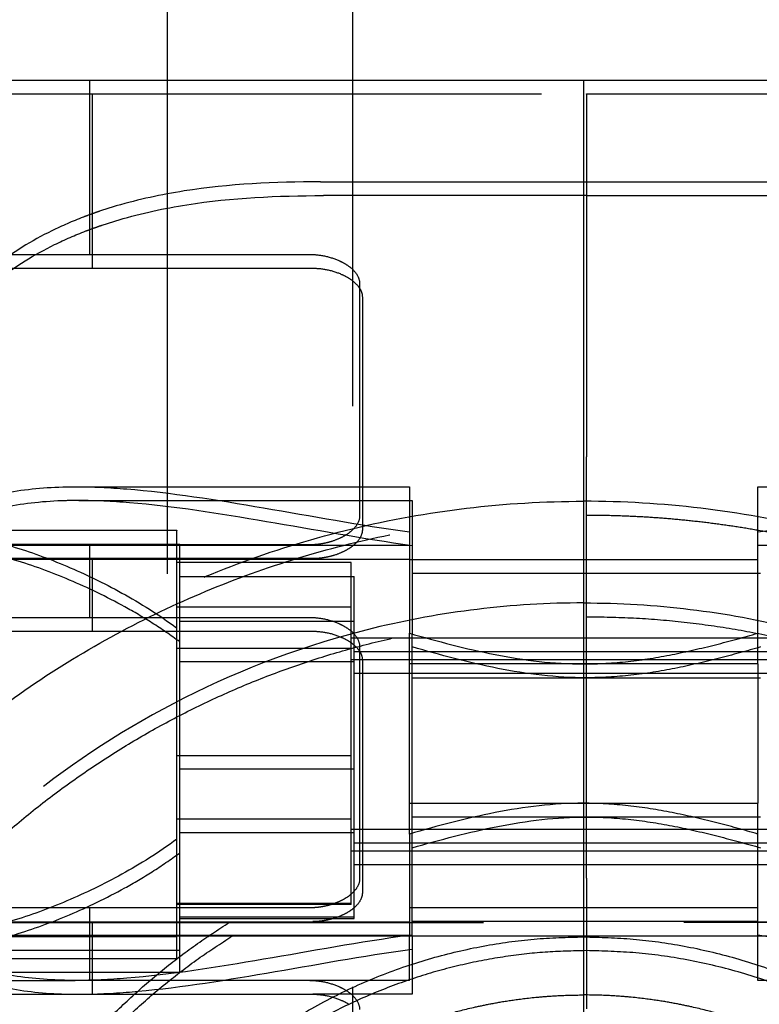
# Model space of a CAD drawing. Units: millimetres. Extents: x -787 to -61, y -671 to 27.
# Drawn here: x -480 to -478, y -274 to -270 of the extents above; entities that cross this region are included whole.
import ezdxf

# ---------------------------------------------------------------- set-up
doc = ezdxf.new("R2010")
doc.units = ezdxf.units.MM
doc.linetypes.add('Ukryte', pattern=[4, 2, -2])
for name, color, linetype, true_color in [('Make2D$Adnotacja', 7, 'Continuous', 0x000000), ('Make2D$Ukryte$Krzywe', 7, 'Ukryte', 0x8c8c8c), ('Make2D$Widoczne$Krzywe', 7, 'Continuous', 0x000000), ('Wymiar', 7, 'Continuous', 0x000000)]:
    doc.layers.add(name, color=color, linetype=linetype, true_color=true_color)
doc.styles.add('Arial Normalny', font='arial.ttf')
doc.dimstyles.new('Domyślny', dxfattribs={"dimtxt": 13, "dimasz": 10, "dimexe": 2, "dimexo": 1, "dimgap": 3.1, "dimtad": 1, "dimtoh": 1, "dimdec": 0, "dimzin": 1, "dimdsep": 46, "dimtxsty": 'Arial Normalny', "dimcen": 0.3, "dimdle": 2, "dimazin": 1, "dimtfac": 1, "dimtdec": 4, "dimtix": 1, "dimtofl": 0, "dimtmove": 1, "dimatfit": 3, "dimldrblk": 'OPEN90', "dimfxl": 1.2, "dimtolj": 1, "dimtzin": 1, "dimarcsym": 0})

# ---------------------------------------------------------------- blocks, each defined once
blk = doc.blocks.new('*D6')
at = {"layer": 'Defpoints', "color": 0}
for p in [(-524.3849, -179.3037), (-478.1194, -179.3037), (-478.1194, -399.3037)]:
    blk.add_point(p, dxfattribs=at)
at = {"layer": 'Make2D$Adnotacja', "color": 0, "lineweight": -2}
for p, q in [((-479.1194, -179.3037), (-526.3849, -179.3037)), ((-524.3849, -389.3037), (-524.3849, -189.3037)), ((-479.1194, -399.3037), (-526.3849, -399.3037))]:
    blk.add_line(p, q, dxfattribs=at)
at = {"layer": 'Make2D$Adnotacja', "color": 0}
for points in [[(-522.7183, -189.3037), (-526.0516, -189.3037), (-524.3849, -179.3037)], [(-526.0516, -389.3037), (-522.7183, -389.3037), (-524.3849, -399.3037)]]:
    blk.add_solid(points, dxfattribs=at)
at = {"layer": 'Make2D$Adnotacja', "color": 0, "insert": (-534.1214, -289.3037), "char_height": 13, "attachment_point": 5, "rotation": 90, "style": 'Arial Normalny'}
blk.add_mtext('\\A1;220', dxfattribs=at)
blk = doc.blocks.new('*D13')
at = {"layer": 'Defpoints', "color": 0}
for p in [(-524.3849, -179.3037), (-478.1194, -179.3037), (-478.1194, -399.3037)]:
    blk.add_point(p, dxfattribs=at)
at = {"layer": 'Wymiar', "color": 0, "lineweight": -2}
for p, q in [((-479.1194, -179.3037), (-526.3849, -179.3037)), ((-524.3849, -389.3037), (-524.3849, -189.3037)), ((-479.1194, -399.3037), (-526.3849, -399.3037))]:
    blk.add_line(p, q, dxfattribs=at)
at = {"layer": 'Wymiar', "color": 0}
for points in [[(-522.7183, -189.3037), (-526.0516, -189.3037), (-524.3849, -179.3037)], [(-526.0516, -389.3037), (-522.7183, -389.3037), (-524.3849, -399.3037)]]:
    blk.add_solid(points, dxfattribs=at)
at = {"layer": 'Wymiar', "color": 0, "insert": (-534.1214, -289.3037), "char_height": 13, "attachment_point": 5, "rotation": 90, "style": 'Arial Normalny'}
blk.add_mtext('\\A1;220', dxfattribs=at)

msp = doc.modelspace()

# ---------------------------------------------------------------- linework, layer by layer
at = {"layer": 'Make2D$Ukryte$Krzywe', "color": 1, "lineweight": -3, "true_color": 0xff0000}
msp.add_open_spline([(-478.9304, -383.663), (-478.9304, -289.263), (-478.9304, -194.863)], degree=2, dxfattribs=at)
at = {"layer": 'Make2D$Ukryte$Krzywe', "color": 40, "lineweight": -3, "true_color": 0xffda00}
for points in [[(-479.8363, -271.141), (-479.8363, -270.841), (-479.8363, -270.541)], [(-479.8268, -271.1884), (-479.8268, -270.8884), (-479.8268, -270.5884)], [(-480.5205, -271.141), (-479.7995, -271.141), (-479.0785, -271.141)], [(-480.511, -271.1884), (-479.79, -271.1884), (-479.069, -271.1884)], [(-478.9075, -271.241), (-478.9075, -271.641), (-478.9075, -272.041)], [(-478.898, -271.2884), (-478.898, -271.6884), (-478.898, -272.0884)], [(-478.1268, -272.0384), (-478.1268, -271.9384), (-478.1268, -271.8384)], [(-479.8835, -271.941), (-479.3099, -271.941), (-478.7363, -271.941)], [(-477.5363, -271.941), (-476.9659, -271.941), (-476.3955, -271.941)], [(-479.8739, -271.9884), (-479.3004, -271.9884), (-478.7268, -271.9884)], [(-480.4234, -272.091), (-479.9798, -272.091), (-479.5363, -272.091)], [(-478.7363, -272.0967), (-478.7363, -272.271), (-478.7363, -272.4453)], [(-477.5363, -272.4453), (-477.5363, -272.271), (-477.5363, -272.0967)], [(-479.0785, -272.141), (-479.9584, -272.141), (-480.8382, -272.141)], [(-478.7363, -272.1429), (-479.6089, -272.1429), (-480.4815, -272.1429)], [(-480.4311, -272.1384), (-479.979, -272.1384), (-479.5268, -272.1384)], [(-479.8363, -272.391), (-479.8363, -272.266), (-479.8363, -272.141)], [(-475.7911, -272.1429), (-476.6637, -272.1429), (-477.5363, -272.1429)], [(-479.069, -272.1884), (-479.9488, -272.1884), (-480.8287, -272.1884)], [(-480.472, -272.1904), (-479.6042, -272.1904), (-478.7365, -272.1904)], [(-479.8268, -272.4384), (-479.8268, -272.3134), (-479.8268, -272.1884)], [(-478.9363, -272.2021), (-479.2363, -272.2021), (-479.5363, -272.2021)], [(-478.9363, -272.4965), (-478.9363, -272.3493), (-478.9363, -272.2021)], [(-478.7363, -272.191), (-478.4363, -272.191), (-478.1363, -272.191)], [(-478.7268, -272.191), (-478.7268, -272.3195), (-478.7268, -272.448)], [(-478.1363, -272.191), (-477.8363, -272.191), (-477.5363, -272.191)], [(-479.5268, -272.2495), (-479.2268, -272.2495), (-478.9268, -272.2495)], [(-478.9268, -272.4034), (-478.9268, -272.3265), (-478.9268, -272.2495)], [(-478.7268, -272.2384), (-478.4268, -272.2384), (-478.1268, -272.2384)], [(-478.1268, -272.2384), (-477.8268, -272.2384), (-477.5268, -272.2384)], [(-478.9363, -272.356), (-479.2363, -272.356), (-479.5363, -272.356)], [(-480.8382, -272.391), (-479.9584, -272.391), (-479.0785, -272.391)], [(-479.5268, -272.4034), (-479.2268, -272.4034), (-478.9268, -272.4034)], [(-478.9268, -272.9134), (-478.9268, -272.6584), (-478.9268, -272.4034)], [(-480.8287, -272.4384), (-480.1991, -272.4384), (-479.5694, -272.4384)], [(-479.5694, -272.4384), (-479.3192, -272.4384), (-479.069, -272.4384)], [(-478.9363, -272.461), (-478.5363, -272.461), (-478.1363, -272.461)], [(-478.1363, -272.461), (-477.7363, -272.461), (-477.3363, -272.461)], [(-479.5363, -272.4965), (-479.2363, -272.4965), (-478.9363, -272.4965)], [(-478.9363, -273.0854), (-478.9363, -272.791), (-478.9363, -272.4965)], [(-478.9268, -272.5084), (-478.9172, -272.5084), (-478.9075, -272.5084)], [(-478.9075, -272.491), (-478.9075, -272.891), (-478.9075, -273.291)], [(-478.9068, -272.5084), (-478.5168, -272.5084), (-478.1268, -272.5084)], [(-478.1268, -272.5084), (-477.7268, -272.5084), (-477.3268, -272.5084)], [(-478.9268, -272.544), (-479.2268, -272.544), (-479.5268, -272.544)], [(-478.9363, -272.536), (-478.5363, -272.536), (-478.1363, -272.536)], [(-478.898, -272.5384), (-478.898, -272.9384), (-478.898, -273.3384)], [(-478.1363, -272.5512), (-478.4363, -272.5512), (-478.7363, -272.5512)], [(-478.1363, -272.536), (-477.7363, -272.536), (-477.3363, -272.536)], [(-477.5363, -272.5512), (-477.8363, -272.5512), (-478.1363, -272.5512)], [(-478.9268, -272.5834), (-478.5268, -272.5834), (-478.1268, -272.5834)], [(-478.1268, -272.5834), (-477.7268, -272.5834), (-477.3268, -272.5834)], [(-478.7268, -272.5986), (-478.4268, -272.5986), (-478.1268, -272.5986)], [(-478.1268, -272.5986), (-477.8268, -272.5986), (-477.5268, -272.5986)], [(-479.5363, -272.866), (-479.2363, -272.866), (-478.9363, -272.866)], [(-478.9268, -272.9134), (-479.2268, -272.9134), (-479.5268, -272.9134)], [(-478.9268, -273.4234), (-478.9268, -273.1684), (-478.9268, -272.9134)], [(-478.7363, -273.0308), (-478.4363, -273.0308), (-478.1363, -273.0308)], [(-478.1363, -273.0308), (-477.8363, -273.0308), (-477.5363, -273.0308)], [(-478.9363, -273.0854), (-479.2363, -273.0854), (-479.5363, -273.0854)], [(-478.9363, -273.3799), (-478.9363, -273.2326), (-478.9363, -273.0854)], [(-478.1268, -273.0782), (-478.4268, -273.0782), (-478.7268, -273.0782)], [(-477.5268, -273.0782), (-477.8268, -273.0782), (-478.1268, -273.0782)], [(-478.9268, -273.1329), (-479.2268, -273.1329), (-479.5268, -273.1329)], [(-478.1363, -273.121), (-478.5363, -273.121), (-478.9363, -273.121)], [(-477.3363, -273.121), (-477.7363, -273.121), (-478.1363, -273.121)], [(-478.7363, -273.1367), (-478.7363, -273.311), (-478.7363, -273.4852)], [(-477.5363, -273.4852), (-477.5363, -273.311), (-477.5363, -273.1367)], [(-478.1363, -273.196), (-478.5363, -273.196), (-478.9363, -273.196)], [(-478.8986, -273.1684), (-478.9127, -273.1684), (-478.9268, -273.1684)], [(-478.1268, -273.1684), (-478.5123, -273.1684), (-478.8979, -273.1684)], [(-477.3363, -273.196), (-477.7363, -273.196), (-478.1363, -273.196)], [(-477.3268, -273.1684), (-477.7268, -273.1684), (-478.1268, -273.1684)], [(-478.1268, -273.2434), (-478.5268, -273.2434), (-478.9268, -273.2434)], [(-477.3268, -273.2434), (-477.7268, -273.2434), (-478.1268, -273.2434)], [(-478.1268, -273.2884), (-478.1268, -273.5134), (-478.1268, -273.7384)], [(-479.0785, -273.391), (-479.9584, -273.391), (-480.8382, -273.391)], [(-479.8363, -273.641), (-479.8363, -273.516), (-479.8363, -273.391)], [(-478.9363, -273.376), (-479.2363, -273.376), (-479.5363, -273.376)], [(-478.9363, -273.3799), (-479.2363, -273.3799), (-479.5363, -273.3799)], [(-478.1363, -273.391), (-478.4363, -273.391), (-478.7363, -273.391)], [(-477.5363, -273.391), (-477.8363, -273.391), (-478.1363, -273.391)], [(-479.8268, -273.6884), (-479.8268, -273.5634), (-479.8268, -273.4384)], [(-478.9268, -273.4234), (-479.2268, -273.4234), (-479.5268, -273.4234)], [(-479.5268, -273.4273), (-479.2268, -273.4273), (-478.9268, -273.4273)], [(-478.9268, -273.4273), (-478.9268, -273.4253), (-478.9268, -273.4233)], [(-478.1268, -273.4384), (-478.4268, -273.4384), (-478.7268, -273.4384)], [(-477.5362, -273.4384), (-477.8315, -273.4384), (-478.1268, -273.4384)], [(-480.4815, -273.439), (-479.6089, -273.439), (-478.7363, -273.439)], [(-480.4815, -273.441), (-479.3089, -273.441), (-478.1363, -273.441)], [(-475.7911, -273.441), (-476.9637, -273.441), (-478.1363, -273.441)], [(-477.5363, -273.439), (-476.6637, -273.439), (-475.7911, -273.439)], [(-478.7268, -273.4865), (-479.5994, -273.4865), (-480.472, -273.4865)], [(-479.5363, -273.491), (-479.9799, -273.491), (-480.4235, -273.491)], [(-478.1268, -273.4884), (-478.5795, -273.4884), (-479.0323, -273.4884)], [(-477.2212, -273.4884), (-477.674, -273.4884), (-478.1268, -273.4884)], [(-479.5268, -273.5384), (-479.9699, -273.5384), (-480.413, -273.5384)], [(-479.5363, -273.566), (-480.2707, -273.566), (-481.005, -273.566)], [(-479.5268, -273.6134), (-480.2611, -273.6134), (-480.9955, -273.6134)], [(-480.8382, -273.641), (-480.3623, -273.641), (-479.8864, -273.641)], [(-478.7363, -273.641), (-479.3099, -273.641), (-479.8835, -273.641)], [(-476.3957, -273.641), (-476.966, -273.641), (-477.5363, -273.641)], [(-480.8287, -273.6884), (-479.9488, -273.6884), (-479.069, -273.6884)], [(-478.7268, -273.6884), (-478.8979, -273.6884), (-479.069, -273.6884)]]:
    msp.add_open_spline(points, degree=2, dxfattribs=at)
at = {"layer": 'Make2D$Ukryte$Krzywe', "color": 18, "lineweight": -3, "true_color": 0x000000}
msp.add_open_spline([(-479.5694, -280.2409), (-479.5694, -275.391), (-479.5694, -270.541)], degree=2, dxfattribs=at)
at = {"layer": 'Make2D$Ukryte$Krzywe', "color": 40, "lineweight": -3, "true_color": 0xffda00}
for points, weights in [([(-480.2768, -270.5884), (-480.2768, -270.5884), (-478.1268, -270.5884)], [1, 0.707106781187, 1]), ([(-478.1268, -270.5884), (-478.1268, -270.5884), (-478.1268, -271.8384)], [1, 0.707106781187, 1]), ([(-478.1268, -270.5884), (-475.9768, -270.5884), (-475.9768, -270.5884)], [1, 0.707106781187, 1]), ([(-479.0418, -270.891), (-478.6112, -270.891), (-478.1363, -270.891)], [0.880338055278, 0.916183441904, 1]), ([(-478.1363, -270.891), (-477.6615, -270.891), (-477.2308, -270.891)], [1, 0.916183441904, 0.880338055278]), ([(-478.1268, -270.9384), (-478.6016, -270.9384), (-479.0323, -270.9384)], [1, 0.916183441904, 0.880338055278]), ([(-478.1268, -270.9384), (-477.6519, -270.9384), (-477.2212, -270.9384)], [1, 0.976467291871, 1]), ([(-478.7363, -271.941), (-478.7363, -271.941), (-478.7363, -272.0967)], [1, 0.953096167801, 1]), ([(-477.5363, -272.0967), (-477.5363, -271.941), (-477.5363, -271.941)], [1, 0.953096167801, 1]), ([(-478.7268, -271.9884), (-478.7268, -271.9884), (-478.7268, -272.1904)], [1, 0.938733210813, 1]), ([(-478.1268, -273.2884), (-478.1268, -272.0384), (-478.1268, -272.0384)], [1, 0.707106781187, 1]), ([(-479.5363, -272.4277), (-479.5363, -272.091), (-479.5363, -272.091)], [1, 0.871462791113, 1]), ([(-479.5268, -272.3401), (-479.5268, -272.1384), (-479.5268, -272.1384)], [0.853563600565, 0.854776180755, 1]), ([(-480.472, -273.4884), (-479.5574, -272.3884), (-478.1268, -272.3884)], [1, 0.905357460425, 1]), ([(-478.1268, -272.3884), (-476.6962, -272.3884), (-475.7816, -273.4884)], [1, 0.905357460425, 1]), ([(-478.7363, -272.5512), (-478.7363, -272.4952), (-478.7363, -272.4454)], [1, 0.97055403109, 0.951718011345]), ([(-478.7268, -273.4884), (-478.7268, -273.0014), (-478.7268, -272.448)], [1, 0.789265001264, 1]), ([(-477.5363, -272.5512), (-477.5363, -272.4952), (-477.5363, -272.4452)], [1, 0.970505823989, 0.951656365472]), ([(-478.7363, -273.0308), (-478.7363, -272.7846), (-478.7363, -272.5514)], [0.897511433861, 0.882727165254, 0.943864976419]), ([(-477.5363, -272.5512), (-477.5363, -272.7844), (-477.5363, -273.0308)], [0.943924898432, 0.882719922324, 0.897511433861]), ([(-478.7363, -273.1367), (-478.7363, -273.0868), (-478.7363, -273.0308)], [0.951684827986, 0.970528087216, 1]), ([(-477.5363, -273.1367), (-477.5363, -273.0868), (-477.5363, -273.0308)], [0.951684827986, 0.970528087216, 1]), ([(-479.5363, -273.491), (-479.5363, -273.491), (-479.5363, -273.1542)], [1, 0.871462791113, 1]), ([(-479.5363, -273.566), (-479.5363, -273.566), (-479.5363, -273.491)], [1, 0.927759721571, 0.909445647632]), ([(-478.7363, -273.641), (-478.7363, -273.641), (-478.7363, -273.4852)], [1, 0.953096167801, 1]), ([(-478.7268, -273.4884), (-478.7268, -273.6884), (-478.7268, -273.6884)], [0.999379587935, 0.93904500359, 1]), ([(-477.5363, -273.641), (-477.5363, -273.641), (-477.5363, -273.4852)], [1, 0.953096167801, 1]), ([(-478.1268, -273.5384), (-479.6108, -273.5384), (-479.9702, -274.9782)], [1, 0.755560521987, 0.91912406059])]:
    msp.add_rational_spline(points, weights, degree=2, dxfattribs=at)
for points, knots in [([(-479.0418, -270.891), (-479.1989, -270.891), (-479.3557, -270.8981), (-479.5897, -270.9348), (-479.6675, -270.9514), (-479.7645, -270.9799), (-479.7838, -270.986), (-479.808, -270.9942), (-479.8128, -270.9958), (-479.8225, -270.9992), (-479.827, -271.0008), (-479.8409, -271.0058), (-479.8502, -271.0093), (-479.896, -271.0269), (-479.9319, -271.0425), (-480.0368, -271.094), (-480.1031, -271.1346), (-480.1956, -271.2074), (-480.2255, -271.234), (-480.281, -271.2901), (-480.3067, -271.3198), (-480.3538, -271.3827), (-480.3753, -271.4161), (-480.413, -271.486), (-480.4289, -271.522), (-480.4547, -271.5958), (-480.4646, -271.6338), (-480.4747, -271.6923), (-480.4773, -271.7122), (-480.4807, -271.7516), (-480.4815, -271.7713), (-480.4815, -271.791)], [0.10287927, 0.10287927, 0.10287927, 0.10287927, 0.10754186, 0.10754186, 0.10987316, 0.10987316, 0.11045599, 0.11045599, 0.11060169, 0.11060169, 0.1107474, 0.1107474, 0.11103881, 0.11103881, 0.11220446, 0.11220446, 0.11453576, 0.11453576, 0.11570141, 0.11570141, 0.11686705, 0.11686705, 0.1180327, 0.1180327, 0.11919835, 0.11919835, 0.120364, 0.120364, 0.12094682, 0.12094682, 0.12152965, 0.12152965, 0.12152965, 0.12152965]), ([(-480.472, -271.8384), (-480.472, -271.8188), (-480.4712, -271.7991), (-480.4678, -271.7596), (-480.4652, -271.7398), (-480.4551, -271.6813), (-480.4452, -271.6433), (-480.4194, -271.5694), (-480.4035, -271.5335), (-480.3658, -271.4636), (-480.3443, -271.4302), (-480.2972, -271.3673), (-480.2715, -271.3376), (-480.216, -271.2814), (-480.1861, -271.2549), (-480.0935, -271.182), (-480.0272, -271.1414), (-479.9224, -271.09), (-479.8865, -271.0744), (-479.8406, -271.0567), (-479.8314, -271.0533), (-479.8175, -271.0483), (-479.813, -271.0467), (-479.8033, -271.0433), (-479.7985, -271.0416), (-479.7743, -271.0335), (-479.7549, -271.0274), (-479.658, -270.9988), (-479.5802, -270.9822), (-479.3462, -270.9455), (-479.1894, -270.9384), (-479.0323, -270.9384)], [-0.12152965, -0.12152965, -0.12152965, -0.12152965, -0.12094682, -0.12094682, -0.120364, -0.120364, -0.11919835, -0.11919835, -0.1180327, -0.1180327, -0.11686705, -0.11686705, -0.11570141, -0.11570141, -0.11453576, -0.11453576, -0.11220446, -0.11220446, -0.11103881, -0.11103881, -0.1107474, -0.1107474, -0.11060169, -0.11060169, -0.11045599, -0.11045599, -0.10987316, -0.10987316, -0.10754186, -0.10754186, -0.10287927, -0.10287927, -0.10287927, -0.10287927]), ([(-479.0785, -271.141), (-479.0639, -271.141), (-479.0461, -271.1426), (-479.0108, -271.15), (-478.9932, -271.1557), (-478.9708, -271.1657), (-478.9629, -271.1698), (-478.9476, -271.1792), (-478.9402, -271.1846), (-478.9268, -271.197), (-478.9203, -271.2043), (-478.9107, -271.2212), (-478.9075, -271.2307), (-478.9075, -271.241)], [0, 0, 0, 0, 0.000565562, 0.000565562, 0.001131576, 0.001131576, 0.001453103, 0.001453103, 0.001773271, 0.001773271, 0.002076159, 0.002076159, 0.002372268, 0.002372268, 0.002372268, 0.002372268]), ([(-479.069, -271.1884), (-479.0543, -271.1884), (-479.0366, -271.19), (-479.0012, -271.1974), (-478.9837, -271.2032), (-478.9613, -271.2132), (-478.9533, -271.2172), (-478.938, -271.2267), (-478.9307, -271.2321), (-478.9172, -271.2444), (-478.9107, -271.2518), (-478.9011, -271.2687), (-478.898, -271.2782), (-478.898, -271.2884)], [0, 0, 0, 0, 0.000565562, 0.000565562, 0.001131576, 0.001131576, 0.001453103, 0.001453103, 0.001773271, 0.001773271, 0.002076159, 0.002076159, 0.002372268, 0.002372268, 0.002372268, 0.002372268]), ([(-480.4815, -272.1429), (-480.4336, -272.094), (-480.3814, -272.0569), (-480.2641, -271.998), (-480.2023, -271.9778), (-480.07, -271.9505), (-480.0014, -271.9436), (-479.9144, -271.9412), (-479.899, -271.941), (-479.8835, -271.941)], [0, 0, 0, 0, 0.002648539, 0.002648539, 0.00528921, 0.00528921, 0.007924718, 0.007924718, 0.008489347, 0.008489347, 0.008489347, 0.008489347]), ([(-479.8835, -271.941), (-479.8266, -271.941), (-479.7686, -271.9437), (-479.5579, -271.9608), (-479.4006, -271.9858), (-479.0753, -272.0416), (-478.9078, -272.0724), (-478.7363, -272.0967)], [0.00848935, 0.00848935, 0.00848935, 0.00848935, 0.01055736, 0.01055736, 0.01582937, 0.01582937, 0.02109439, 0.02109439, 0.02109439, 0.02109439]), ([(-477.5363, -272.0967), (-477.3904, -272.076), (-477.2446, -272.0502), (-477.0259, -272.0122), (-476.953, -271.9996), (-476.8073, -271.9767), (-476.7345, -271.9663), (-476.5889, -271.9499), (-476.5161, -271.9439), (-476.4253, -271.9413), (-476.4072, -271.941), (-476.3892, -271.941)], [0, 0, 0, 0, 0.2499987, 0.2499987, 0.3749992, 0.3749992, 0.4999998, 0.4999998, 0.6249993, 0.6249993, 0.6560247, 0.6560247, 0.6560247, 0.6560247]), ([(-481.5363, -275.391), (-481.5363, -275.1996), (-481.5202, -275.0083), (-481.4553, -274.6283), (-481.4065, -274.4398), (-481.2754, -274.0702), (-481.1929, -273.8876), (-480.9897, -273.5308), (-480.8697, -273.3576), (-480.6613, -273.1115), (-480.5869, -273.0316), (-480.4284, -272.8773), (-480.3439, -272.8026), (-480.0743, -272.5879), (-479.8736, -272.4579), (-479.5418, -272.2926), (-479.4259, -272.2424), (-479.1856, -272.1544), (-479.0613, -272.1166), (-478.8049, -272.0547), (-478.6725, -272.0308), (-478.4067, -271.999), (-478.2724, -271.991), (-478.1363, -271.991)], [-64.468043, -64.468043, -64.468043, -64.468043, -56.368312, -56.368312, -48.267812, -48.267812, -40.236975, -40.236975, -32.275685, -32.275685, -28.255034, -28.255034, -24.234383, -24.234383, -16.169599, -16.169599, -12.133119, -12.133119, -8.096638, -8.096638, -4.048319, -4.048319, 0, 0, 0, 0]), ([(-479.8739, -271.9884), (-479.8894, -271.9884), (-479.9049, -271.9886), (-479.9918, -271.9911), (-480.0604, -271.9979), (-480.192, -272.0252), (-480.2548, -272.0456), (-480.371, -272.1039), (-480.4244, -272.1418), (-480.472, -272.1904)], [0.018658592, 0.018658592, 0.018658592, 0.018658592, 0.019223626, 0.019223626, 0.021861397, 0.021861397, 0.024472853, 0.024472853, 0.027076486, 0.027076486, 0.027076486, 0.027076486]), ([(-478.7268, -272.1442), (-478.8983, -272.1199), (-479.0658, -272.0891), (-479.3911, -272.0333), (-479.5484, -272.0082), (-479.759, -271.9912), (-479.8171, -271.9884), (-479.8739, -271.9884)], [0.00604258, 0.00604258, 0.00604258, 0.00604258, 0.01131331, 0.01131331, 0.01658871, 0.01658871, 0.01865859, 0.01865859, 0.01865859, 0.01865859]), ([(-474.7363, -275.391), (-474.7363, -275.1996), (-474.7524, -275.0083), (-474.8173, -274.6283), (-474.8661, -274.4398), (-474.9973, -274.0702), (-475.0797, -273.8877), (-475.2829, -273.5309), (-475.403, -273.3576), (-475.6113, -273.1115), (-475.6857, -273.0316), (-475.8442, -272.8773), (-475.9287, -272.8026), (-476.1983, -272.5879), (-476.399, -272.4579), (-476.7309, -272.2926), (-476.8467, -272.2424), (-477.0871, -272.1544), (-477.2114, -272.1166), (-477.4677, -272.0547), (-477.6001, -272.0309), (-477.8659, -271.9991), (-478.0002, -271.991), (-478.1363, -271.991)], [-193.404128, -193.404128, -193.404128, -193.404128, -185.304397, -185.304397, -177.203897, -177.203897, -169.173061, -169.173061, -161.21177, -161.21177, -157.191119, -157.191119, -153.170468, -153.170468, -145.105685, -145.105685, -141.069205, -141.069205, -137.032724, -137.032724, -132.984405, -132.984405, -128.936085, -128.936085, -128.936085, -128.936085]), ([(-478.9075, -272.041), (-478.9075, -272.0495), (-478.9096, -272.058), (-478.9183, -272.0749), (-478.9249, -272.0834), (-478.939, -272.0961), (-478.9444, -272.1004), (-478.9572, -272.1088), (-478.9645, -272.113), (-478.9821, -272.1214), (-478.9921, -272.1256), (-479.0123, -272.1319), (-479.0199, -272.1339), (-479.0347, -272.137), (-479.0402, -272.138), (-479.0508, -272.1394), (-479.0548, -272.1398), (-479.0647, -272.1406), (-479.0705, -272.141), (-479.0785, -272.141)], [0, 0, 0, 0, 0.000599941, 0.000599941, 0.001199839, 0.001199839, 0.001499773, 0.001499773, 0.001799704, 0.001799704, 0.002099646, 0.002099646, 0.002250048, 0.002250048, 0.002325248, 0.002325248, 0.002362849, 0.002362849, 0.002400449, 0.002400449, 0.002400449, 0.002400449]), ([(-478.898, -272.0884), (-478.898, -272.0969), (-478.9001, -272.1054), (-478.9088, -272.1224), (-478.9154, -272.1309), (-478.9295, -272.1436), (-478.9349, -272.1478), (-478.9477, -272.1563), (-478.955, -272.1605), (-478.9725, -272.1689), (-478.9825, -272.1731), (-479.0027, -272.1793), (-479.0103, -272.1814), (-479.0252, -272.1844), (-479.0306, -272.1854), (-479.0413, -272.1868), (-479.0453, -272.1873), (-479.0552, -272.1881), (-479.0609, -272.1884), (-479.069, -272.1884)], [0, 0, 0, 0, 0.000599941, 0.000599941, 0.001199839, 0.001199839, 0.001499773, 0.001499773, 0.001799704, 0.001799704, 0.002099646, 0.002099646, 0.002250048, 0.002250048, 0.002325248, 0.002325248, 0.002362849, 0.002362849, 0.002400449, 0.002400449, 0.002400449, 0.002400449]), ([(-479.5268, -272.4752), (-479.5583, -272.4517), (-479.5899, -272.4303), (-479.653, -272.3904), (-479.6846, -272.3718), (-479.7793, -272.3195), (-479.8425, -272.289), (-479.9689, -272.2355), (-480.0321, -272.2125), (-480.1584, -272.1746), (-480.2216, -272.1597), (-480.3317, -272.143), (-480.3786, -272.1387), (-480.4255, -272.1384)], [-0.04835173, -0.04835173, -0.04835173, -0.04835173, -0.04684099, -0.04684099, -0.04533025, -0.04533025, -0.04230876, -0.04230876, -0.03928726, -0.03928726, -0.03626576, -0.03626576, -0.03401557, -0.03401557, -0.03401557, -0.03401557]), ([(-478.1363, -272.341), (-478.2597, -272.341), (-478.3821, -272.3485), (-478.6236, -272.3777), (-478.7432, -272.3996), (-479.0916, -272.4846), (-479.3099, -272.5669), (-479.71, -272.7687), (-479.8909, -272.8876), (-480.2144, -273.1488), (-480.3574, -273.2918), (-480.4815, -273.441)], [0, 0, 0, 0, 4.023612, 4.023612, 8.042932, 8.042932, 16.07756, 16.07756, 24.102111, 24.102111, 32.120652, 32.120652, 32.120652, 32.120652]), ([(-478.1363, -272.341), (-478.0129, -272.341), (-477.8905, -272.3485), (-477.649, -272.3777), (-477.5294, -272.3996), (-477.181, -272.4846), (-476.9627, -272.5669), (-476.5626, -272.7687), (-476.3817, -272.8876), (-476.0583, -273.1488), (-475.9152, -273.2918), (-475.7911, -273.441)], [115.663253, 115.663253, 115.663253, 115.663253, 119.686866, 119.686866, 123.706186, 123.706186, 131.740814, 131.740814, 139.765366, 139.765366, 147.783905, 147.783905, 147.783905, 147.783905]), ([(-479.0785, -272.391), (-479.0639, -272.391), (-479.0461, -272.3926), (-479.0108, -272.4), (-478.9932, -272.4057), (-478.9708, -272.4157), (-478.9629, -272.4198), (-478.9476, -272.4292), (-478.9402, -272.4346), (-478.9268, -272.447), (-478.9203, -272.4543), (-478.9107, -272.4712), (-478.9075, -272.4807), (-478.9075, -272.491)], [0, 0, 0, 0, 0.000565562, 0.000565562, 0.001131576, 0.001131576, 0.001453103, 0.001453103, 0.001773271, 0.001773271, 0.002076159, 0.002076159, 0.002372268, 0.002372268, 0.002372268, 0.002372268]), ([(-479.069, -272.4384), (-479.0543, -272.4384), (-479.0366, -272.44), (-479.0012, -272.4474), (-478.9837, -272.4532), (-478.9613, -272.4632), (-478.9533, -272.4672), (-478.938, -272.4767), (-478.9307, -272.4821), (-478.9179, -272.4939), (-478.912, -272.5004), (-478.9073, -272.5079)], [0, 0, 0, 0, 0.000565562, 0.000565562, 0.001131576, 0.001131576, 0.001453103, 0.001453103, 0.001773271, 0.001773271, 0.002047622, 0.002047622, 0.002047622, 0.002047622]), ([(-478.7363, -272.4453), (-478.6394, -272.4729), (-478.5415, -272.499), (-478.3405, -272.5387), (-478.2398, -272.5512), (-478.1363, -272.5512)], [0, 0, 0, 0, 0.003054526, 0.003054526, 0.00612183, 0.00612183, 0.00612183, 0.00612183]), ([(-478.1363, -272.5512), (-478.0849, -272.5512), (-478.0339, -272.5482), (-477.9319, -272.5369), (-477.8816, -272.5287), (-477.7814, -272.5089), (-477.7318, -272.4974), (-477.6335, -272.4724), (-477.5847, -272.4591), (-477.5363, -272.4453)], [0, 0, 0, 0, 0.250212, 0.250212, 0.50025, 0.50025, 0.750155, 0.750155, 1, 1, 1, 1]), ([(-478.907, -272.5084), (-478.9066, -272.5091), (-478.9062, -272.5097), (-478.9011, -272.5187), (-478.898, -272.5282), (-478.898, -272.5384)], [0.0020538636, 0.0020538636, 0.0020538636, 0.0020538636, 0.0020761588, 0.0020761588, 0.0023722676, 0.0023722676, 0.0023722676, 0.0023722676]), ([(-478.1268, -272.5986), (-478.2303, -272.5986), (-478.3309, -272.5862), (-478.5319, -272.5465), (-478.6299, -272.5203), (-478.7268, -272.4927)], [0, 0, 0, 0, 0.003067983, 0.003067983, 0.006123311, 0.006123311, 0.006123311, 0.006123311]), ([(-477.5268, -272.4927), (-477.5752, -272.5065), (-477.6239, -272.5199), (-477.7223, -272.5449), (-477.7718, -272.5564), (-477.872, -272.5762), (-477.9224, -272.5843), (-478.0244, -272.5956), (-478.0754, -272.5986), (-478.1268, -272.5986)], [0, 0, 0, 0, 0.249843, 0.249843, 0.499746, 0.499746, 0.749782, 0.749782, 1, 1, 1, 1]), ([(-478.1363, -273.0308), (-478.2398, -273.0308), (-478.3405, -273.0433), (-478.5415, -273.0829), (-478.6394, -273.1091), (-478.7363, -273.1367)], [0, 0, 0, 0, 0.003067983, 0.003067983, 0.006123311, 0.006123311, 0.006123311, 0.006123311]), ([(-477.5363, -273.1367), (-477.5847, -273.1229), (-477.6335, -273.1095), (-477.7318, -273.0846), (-477.7814, -273.073), (-477.8816, -273.0532), (-477.9319, -273.0451), (-478.0339, -273.0338), (-478.0849, -273.0308), (-478.1363, -273.0308)], [0, 0, 0, 0, 0.249843, 0.249843, 0.499746, 0.499746, 0.749782, 0.749782, 1, 1, 1, 1]), ([(-478.7268, -273.1841), (-478.6299, -273.1566), (-478.5319, -273.1304), (-478.3309, -273.0907), (-478.2303, -273.0782), (-478.1268, -273.0782)], [0, 0, 0, 0, 0.003054526, 0.003054526, 0.00612183, 0.00612183, 0.00612183, 0.00612183]), ([(-478.1268, -273.0782), (-478.0754, -273.0782), (-478.0244, -273.0813), (-477.9224, -273.0925), (-477.872, -273.1007), (-477.7718, -273.1205), (-477.7223, -273.132), (-477.6239, -273.157), (-477.5752, -273.1704), (-477.5268, -273.1841)], [0, 0, 0, 0, 0.250212, 0.250212, 0.50025, 0.50025, 0.750155, 0.750155, 1, 1, 1, 1]), ([(-480.4137, -273.5383), (-480.3707, -273.5374), (-480.3277, -273.5333), (-480.2216, -273.5171), (-480.1584, -273.5023), (-480.0321, -273.4644), (-479.9689, -273.4414), (-479.8425, -273.3879), (-479.7793, -273.3574), (-479.6846, -273.3051), (-479.653, -273.2865), (-479.5899, -273.2465), (-479.5583, -273.2251), (-479.5268, -273.2017)], [-0.01414615, -0.01414615, -0.01414615, -0.01414615, -0.01208488, -0.01208488, -0.00906365, -0.00906365, -0.00604242, -0.00604242, -0.00302121, -0.00302121, -0.0015106, -0.0015106, 0, 0, 0, 0]), ([(-478.9075, -273.291), (-478.9075, -273.2995), (-478.9096, -273.308), (-478.9183, -273.3249), (-478.9249, -273.3334), (-478.939, -273.3461), (-478.9444, -273.3504), (-478.9572, -273.3588), (-478.9645, -273.363), (-478.9821, -273.3714), (-478.9921, -273.3756), (-479.0123, -273.3819), (-479.0199, -273.3839), (-479.0347, -273.387), (-479.0402, -273.388), (-479.0508, -273.3894), (-479.0548, -273.3898), (-479.0647, -273.3906), (-479.0705, -273.391), (-479.0785, -273.391)], [0, 0, 0, 0, 0.000599941, 0.000599941, 0.001199839, 0.001199839, 0.001499773, 0.001499773, 0.001799704, 0.001799704, 0.002099646, 0.002099646, 0.002250048, 0.002250048, 0.002325248, 0.002325248, 0.002362849, 0.002362849, 0.002400449, 0.002400449, 0.002400449, 0.002400449]), ([(-478.898, -273.3384), (-478.898, -273.3469), (-478.9001, -273.3554), (-478.9088, -273.3724), (-478.9154, -273.3809), (-478.9253, -273.3898), (-478.9259, -273.3903), (-478.9264, -273.3908)], [0, 0, 0, 0, 0.000599941, 0.000599941, 0.001199839, 0.001199839, 0.001234261, 0.001234261, 0.001234261, 0.001234261]), ([(-478.9268, -273.3911), (-478.931, -273.3948), (-478.9358, -273.3984), (-478.9477, -273.4063), (-478.955, -273.4105), (-478.9725, -273.4189), (-478.9825, -273.4231), (-479.0027, -273.4293), (-479.0103, -273.4314), (-479.0252, -273.4344), (-479.0306, -273.4354), (-479.0413, -273.4368), (-479.0453, -273.4373), (-479.0552, -273.4381), (-479.0609, -273.4384), (-479.069, -273.4384)], [0.001241384, 0.001241384, 0.001241384, 0.001241384, 0.001499773, 0.001499773, 0.001799704, 0.001799704, 0.002099646, 0.002099646, 0.002250048, 0.002250048, 0.002325248, 0.002325248, 0.002362849, 0.002362849, 0.002400449, 0.002400449, 0.002400449, 0.002400449]), ([(-479.8835, -273.641), (-479.899, -273.641), (-479.9144, -273.6408), (-480.0013, -273.6383), (-480.0699, -273.6315), (-480.2015, -273.6043), (-480.2643, -273.5839), (-480.3805, -273.5255), (-480.4339, -273.4876), (-480.4815, -273.439)], [0.018658592, 0.018658592, 0.018658592, 0.018658592, 0.019223626, 0.019223626, 0.021861397, 0.021861397, 0.024472853, 0.024472853, 0.027076486, 0.027076486, 0.027076486, 0.027076486]), ([(-480.4711, -273.4874), (-480.4235, -273.5358), (-480.3715, -273.5727), (-480.2546, -273.6315), (-480.1928, -273.6516), (-480.0604, -273.679), (-479.9918, -273.6858), (-479.9061, -273.6882), (-479.8919, -273.6884), (-479.8776, -273.6884)], [0.000015977, 0.000015977, 0.000015977, 0.000015977, 0.002648538, 0.002648538, 0.00528921, 0.00528921, 0.007924717, 0.007924717, 0.00844521, 0.00844521, 0.00844521, 0.00844521]), ([(-479.0323, -273.4884), (-479.1114, -273.4884), (-479.1906, -273.4884), (-479.3481, -273.4884), (-479.4263, -273.4884), (-479.5813, -273.4884), (-479.6581, -273.4884), (-479.7719, -273.4884), (-479.8097, -273.4884), (-479.8836, -273.4884), (-479.9199, -273.4884), (-480.0267, -273.4884), (-480.0935, -273.4884), (-480.1859, -273.4884), (-480.2155, -273.4884), (-480.2713, -273.4884), (-480.2971, -273.4884), (-480.3399, -273.4884), (-480.3577, -273.4884), (-480.3738, -273.4884)], [-0.1192016, -0.1192016, -0.1192016, -0.1192016, -0.11684764, -0.11684764, -0.11449367, -0.11449367, -0.11213971, -0.11213971, -0.11096273, -0.11096273, -0.10978574, -0.10978574, -0.10743178, -0.10743178, -0.1062548, -0.1062548, -0.10507782, -0.10507782, -0.10411687, -0.10411687, -0.10411687, -0.10411687]), ([(-478.7363, -273.4852), (-478.9078, -273.5095), (-479.0753, -273.5403), (-479.4006, -273.5961), (-479.5579, -273.6212), (-479.7685, -273.6382), (-479.8266, -273.641), (-479.8835, -273.641)], [0.00604258, 0.00604258, 0.00604258, 0.00604258, 0.01131331, 0.01131331, 0.01658871, 0.01658871, 0.01865859, 0.01865859, 0.01865859, 0.01865859]), ([(-476.3892, -273.641), (-476.4072, -273.641), (-476.4253, -273.6407), (-476.5161, -273.6381), (-476.5889, -273.632), (-476.7345, -273.6156), (-476.8073, -273.6052), (-476.953, -273.5823), (-477.0259, -273.5698), (-477.2446, -273.5318), (-477.3904, -273.5059), (-477.5363, -273.4852)], [0.3439711, 0.3439711, 0.3439711, 0.3439711, 0.3750019, 0.3750019, 0.5000002, 0.5000002, 0.6250001, 0.6250001, 0.7499999, 0.7499999, 1, 1, 1, 1]), ([(-479.8739, -273.6884), (-479.8171, -273.6885), (-479.759, -273.6857), (-479.5483, -273.6686), (-479.391, -273.6436), (-479.0657, -273.5878), (-478.8983, -273.557), (-478.7268, -273.5327)], [0.00848935, 0.00848935, 0.00848935, 0.00848935, 0.01055736, 0.01055736, 0.01582937, 0.01582937, 0.02109439, 0.02109439, 0.02109439, 0.02109439]), ([(-479.0785, -273.641), (-479.0639, -273.641), (-479.0461, -273.6426), (-479.0108, -273.65), (-478.9932, -273.6557), (-478.9708, -273.6657), (-478.9629, -273.6698), (-478.9476, -273.6792), (-478.9402, -273.6846), (-478.9268, -273.697), (-478.9203, -273.7043), (-478.9107, -273.7212), (-478.9075, -273.7307), (-478.9075, -273.741)], [0, 0, 0, 0, 0.000565562, 0.000565562, 0.001131576, 0.001131576, 0.001453103, 0.001453103, 0.001773271, 0.001773271, 0.002076159, 0.002076159, 0.002372268, 0.002372268, 0.002372268, 0.002372268]), ([(-479.069, -273.6884), (-479.0543, -273.6884), (-479.0366, -273.69), (-479.0012, -273.6974), (-478.9837, -273.7032), (-478.9613, -273.7132), (-478.9533, -273.7172), (-478.9451, -273.7224), (-478.9445, -273.7227), (-478.9439, -273.7231)], [0, 0, 0, 0, 0.000565562, 0.000565562, 0.001131576, 0.001131576, 0.001453103, 0.001453103, 0.001478244, 0.001478244, 0.001478244, 0.001478244]), ([(-478.9075, -273.876), (-478.8759, -273.8599), (-478.842, -273.8438), (-478.7669, -273.8117), (-478.7259, -273.7957), (-478.6548, -273.7718), (-478.6294, -273.7638), (-478.5737, -273.748), (-478.5434, -273.74), (-478.491, -273.7283), (-478.4724, -273.7244), (-478.4315, -273.7167), (-478.4092, -273.7128), (-478.3583, -273.7053), (-478.3301, -273.7017), (-478.2752, -273.6966), (-478.2551, -273.6949), (-478.2047, -273.6922), (-478.1735, -273.691), (-478.1363, -273.691)], [54.521224, 54.521224, 54.521224, 54.521224, 57.010135, 57.010135, 59.499125, 59.499125, 60.743676, 60.743676, 61.988298, 61.988298, 62.610401, 62.610401, 63.232503, 63.232503, 63.850273, 63.850273, 64.159158, 64.159158, 64.468043, 64.468043, 64.468043, 64.468043]), ([(-477.3651, -273.876), (-477.3967, -273.8599), (-477.4307, -273.8438), (-477.5057, -273.8117), (-477.5467, -273.7957), (-477.6178, -273.7718), (-477.6432, -273.7638), (-477.6989, -273.7479), (-477.7292, -273.74), (-477.7816, -273.7283), (-477.8002, -273.7244), (-477.8412, -273.7167), (-477.8634, -273.7128), (-477.9144, -273.7053), (-477.9426, -273.7016), (-477.9974, -273.6966), (-478.0176, -273.6949), (-478.0679, -273.6922), (-478.0991, -273.691), (-478.1363, -273.691)], [118.989266, 118.989266, 118.989266, 118.989266, 121.478178, 121.478178, 123.967168, 123.967168, 125.211719, 125.211719, 126.456341, 126.456341, 127.078443, 127.078443, 127.700546, 127.700546, 128.318315, 128.318315, 128.6272, 128.6272, 128.936085, 128.936085, 128.936085, 128.936085])]:
    msp.add_open_spline(points, degree=3, knots=knots, dxfattribs=at)
for points, weights, knots in [([(-478.1268, -278.8384), (-481.5268, -278.8384), (-481.5268, -275.4384), (-481.5268, -272.0384), (-478.1268, -272.0384)], [1, 0.707106781187, 1, 0.707106781187, 1], [53.407075, 53.407075, 53.407075, 106.81415, 106.81415, 160.221225, 160.221225, 160.221225]), ([(-478.1268, -272.0384), (-477.4783, -272.0384), (-476.8753, -272.2772), (-476.2205, -272.5364), (-475.7226, -273.0343), (-475.2247, -273.5322), (-474.9655, -274.1869), (-474.775, -274.668), (-474.7363, -275.184)], [1, 0.926776695297, 0.890165042945, 0.853553390593, 0.853553390593, 0.853553390593, 0.890165042945, 0.919136114414, 0.971032209151], [5.410765, 5.410765, 5.410765, 6.707821, 6.707821, 8.116147, 8.116147, 9.524473, 9.524473, 10.550844, 10.550844, 10.550844]), ([(-479.5268, -273.6134), (-479.5268, -273.6134), (-479.5268, -273.124), (-479.5268, -272.6345), (-479.5268, -272.3401)], [1, 0.806451877083, 1, 0.806451877083, 1], [17.714748, 17.714748, 17.714748, 26.572121, 26.572121, 35.429495, 35.429495, 35.429495]), ([(-479.3559, -277.341), (-480.4363, -276.6653), (-480.4363, -275.391), (-480.4363, -274.1167), (-479.3559, -273.441)], [1, 0.874721209222, 1, 0.874721209222, 1], [-46.546119, -46.546119, -46.546119, -23.27306, -23.27306, 0, 0, 0]), ([(-479.3464, -277.3884), (-480.4268, -276.7127), (-480.4268, -275.4384), (-480.4268, -274.1642), (-479.3464, -273.4884)], [1, 0.874721209222, 1, 0.874721209222, 1], [0, 0, 0, 23.27306, 23.27306, 46.546119, 46.546119, 46.546119]), ([(-478.1363, -277.291), (-480.0363, -277.291), (-480.0363, -275.391), (-480.0363, -273.491), (-478.1363, -273.491)], [1, 0.707106781187, 1, 0.707106781187, 1], [-59.69026, -59.69026, -59.69026, -29.84513, -29.84513, 0, 0, 0]), ([(-478.1363, -273.491), (-476.2363, -273.491), (-476.2363, -275.391), (-476.2363, -277.291), (-478.1363, -277.291)], [1, 0.707106781187, 1, 0.707106781187, 1], [0, 0, 0, 29.84513, 29.84513, 59.69026, 59.69026, 59.69026]), ([(-478.1268, -277.3384), (-476.2268, -277.3384), (-476.2268, -275.4384), (-476.2268, -273.5384), (-478.1268, -273.5384)], [1, 0.707106781187, 1, 0.707106781187, 1], [0, 0, 0, 29.84513, 29.84513, 59.69026, 59.69026, 59.69026])]:
    msp.add_rational_spline(points, weights, degree=2, knots=knots, dxfattribs=at)
at = {"layer": 'Make2D$Widoczne$Krzywe', "color": 6, "true_color": 0xff00ff}
msp.add_open_spline([(-687.3049, -599.285), (-377.3049, -599.285), (-67.3049, -599.285), (-67.3049, -289.285), (-67.3049, 20.715), (-377.3049, 20.715), (-687.3049, 20.715), (-687.3049, -289.285), (-687.3049, -599.285)], degree=2, knots=[0, 0, 0, 6853.35643, 6853.35643, 14130.481169, 14130.481169, 20983.837599, 20983.837599, 28260.962337, 28260.962337, 28260.962337], dxfattribs=at)
at = {"layer": 'Make2D$Widoczne$Krzywe', "color": 18, "lineweight": -3, "true_color": 0x000000}
msp.add_open_spline([(-479.5694, -270.541), (-479.5694, -265.8737), (-479.5694, -261.2064)], degree=2, dxfattribs=at)
at = {"layer": 'Make2D$Widoczne$Krzywe', "color": 40, "lineweight": -3, "true_color": 0xffda00}
msp.add_rational_spline([(-480.2863, -270.541), (-480.2863, -270.541), (-479.6566, -270.541), (-479.0269, -270.541), (-478.1363, -270.541)], [1, 0.853553390593, 0.853553390593, 0.853553390593, 1], degree=2, knots=[0, 0, 0, 1.781118, 1.781118, 3.562237, 3.562237, 3.562237], dxfattribs=at)
for points in [[(-478.1363, -270.541), (-478.1363, -270.541), (-478.1363, -271.791)], [(-478.1363, -270.541), (-475.9863, -270.541), (-475.9863, -270.541)]]:
    msp.add_rational_spline(points, [1, 0.707106781187, 1], degree=2, dxfattribs=at)
for points in [[(-478.1363, -271.791), (-478.1363, -275.391), (-478.1363, -278.991)], [(-479.5363, -273.1542), (-479.5363, -272.791), (-479.5363, -272.4277)]]:
    msp.add_open_spline(points, degree=2, dxfattribs=at)
for points, knots in [([(-480.4407, -272.091), (-480.3919, -272.0909), (-480.3431, -272.0953), (-480.2311, -272.1123), (-480.168, -272.1271), (-480.0416, -272.165), (-479.9784, -272.188), (-479.8521, -272.2415), (-479.7889, -272.272), (-479.6941, -272.3243), (-479.6625, -272.3429), (-479.5994, -272.3829), (-479.5678, -272.4043), (-479.5363, -272.4277)], [-0.01442421, -0.01442421, -0.01442421, -0.01442421, -0.01208488, -0.01208488, -0.00906365, -0.00906365, -0.00604242, -0.00604242, -0.00302121, -0.00302121, -0.0015106, -0.0015106, 0, 0, 0, 0]), ([(-479.5363, -273.1542), (-479.5678, -273.1777), (-479.5994, -273.1991), (-479.6625, -273.239), (-479.6941, -273.2576), (-479.7889, -273.3099), (-479.8521, -273.3404), (-479.9784, -273.3939), (-480.0416, -273.417), (-480.168, -273.4548), (-480.2311, -273.4697), (-480.3431, -273.4867), (-480.3919, -273.491), (-480.4407, -273.491)], [-0.04835173, -0.04835173, -0.04835173, -0.04835173, -0.04684099, -0.04684099, -0.04533025, -0.04533025, -0.04230876, -0.04230876, -0.03928726, -0.03928726, -0.03626576, -0.03626576, -0.03392617, -0.03392617, -0.03392617, -0.03392617])]:
    msp.add_open_spline(points, degree=3, knots=knots, dxfattribs=at)

# ---------------------------------------------------------------- dimensions: what is measured, and where the dimension line sits
at = {"layer": 'Make2D$Adnotacja'}
dim = msp.add_linear_dim(base=(-524.3849, -179.3037), p1=(-478.1194, -399.3037), p2=(-478.1194, -179.3037), angle=90, dimstyle='Domyślny', override={"dimtxt": 13, "dimasz": 10, "dimexe": 2, "dimexo": 1, "dimgap": 3.1, "dimtad": 1, "dimtih": 0, "dimtoh": 0, "dimdec": 0, "dimzin": 1, "dimtxsty": 'Arial Normalny', "dimsah": 0, "dimcen": 0.3, "dimdle": 2, "dimadec": 2, "dimazin": 1, "dimtix": 0, "dimtmove": 0, "dimfxl": 1.2, "dimtzin": 1}, dxfattribs=at)
dim.commit()
dim.dimension.update_dxf_attribs({"geometry": '*D6', "text_midpoint": (-534.1214, -289.3037)})
at = {"layer": 'Wymiar'}
dim = msp.add_linear_dim(base=(-524.3849, -179.3037, 522.2669), p1=(-478.1194, -399.3037, 522.2669), p2=(-478.1194, -179.3037, 522.2669), angle=90, dimstyle='Domyślny', override={"dimtxt": 13, "dimasz": 10, "dimexe": 2, "dimexo": 1, "dimgap": 3.1, "dimtad": 1, "dimtih": 0, "dimtoh": 0, "dimdec": 0, "dimzin": 1, "dimtxsty": 'Arial Normalny', "dimsah": 0, "dimcen": 0.3, "dimdle": 2, "dimadec": 2, "dimazin": 1, "dimtix": 0, "dimtmove": 0, "dimfxl": 1.2, "dimtzin": 1}, dxfattribs=at)
dim.commit()
dim.dimension.update_dxf_attribs({"geometry": '*D13', "text_midpoint": (-534.1214, -289.3037, 522.2669)})

doc.saveas('drawing.dxf')
